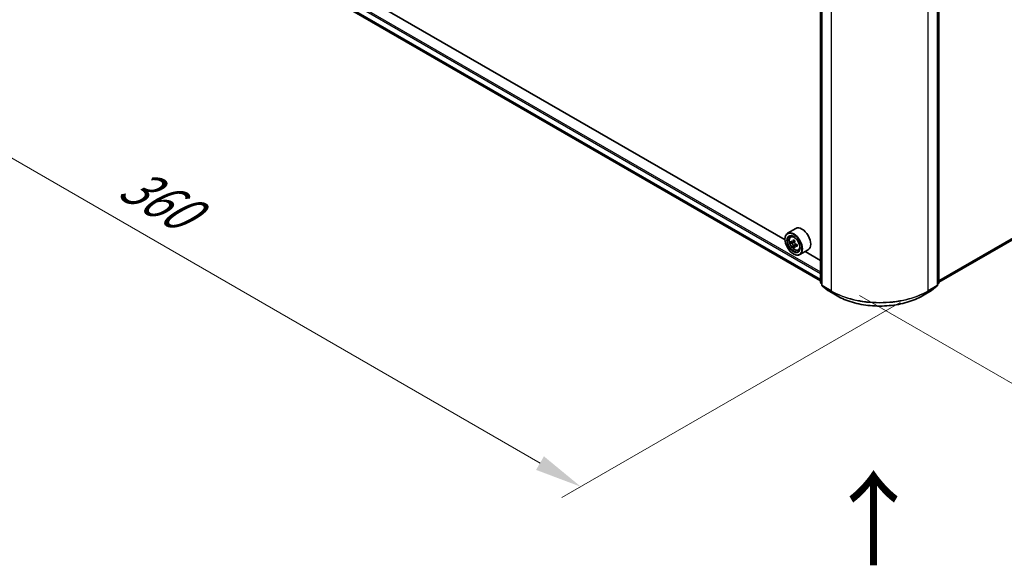
# Model space of a CAD drawing. Units: millimetres. Extents: x 0 to 8858, y 0 to 1546.
# Drawn here: x 67 to 197, y 444 to 516 of the extents above; entities that cross this region are included whole.
import ezdxf

# ---------------------------------------------------------------- set-up
doc = ezdxf.new("R2010")
doc.units = ezdxf.units.MM
doc.header["$LTSCALE"] = 2.5
doc.layers.get('Defpoints').update_dxf_attribs({"lineweight": 25})
for name, color, linetype, lineweight in [('Dimension (ISO)', 7, 'Continuous', 18), ('Symbol (ISO)', 7, 'Continuous', 18), ('Visible (ISO)', 7, 'Continuous', 35), ('Visible Narrow (ISO)', 7, 'Continuous', 25)]:
    doc.layers.add(name, color=color, linetype=linetype, lineweight=lineweight)
doc.styles.add('Note Text (TK)', font='MS PGothic.ttf')
doc.dimstyles.new('Default - Method 1b (TK)', dxfattribs={"dimscale": 2.5, "dimtxt": 2.5, "dimasz": 2.5, "dimexe": 1, "dimexo": 1.5, "dimgap": 1, "dimtad": 1, "dimrnd": 1e-08, "dimdsep": 46, "dimtxsty": 'Note Text (TK)', "dimcen": 0.09, "dimdle": 5, "dimclrd": 100, "dimclre": 100, "dimclrt": 7, "dimadec": 1, "dimazin": 1, "dimtfac": 1, "dimtmove": 0, "dimatfit": 3, "dimfxl": 0, "dimtolj": 1, "dimlwd": -1, "dimlwe": -1, "dimarcsym": 0})

# ---------------------------------------------------------------- blocks, each defined once
blk = doc.blocks.new('*D23')
at = {"layer": 'Defpoints', "color": 0, "transparency": 16777216}
for p in [(71.12, 547.31), (25.16, 520.78), (186.83, 480.51)]:
    blk.add_point(p, dxfattribs=at)
at = {"layer": 'Dimension (ISO)', "color": 100, "transparency": 16777216}
for p, q in [((67.37, 545.15), (22.66, 519.33)), ((135.45, 457.1), (30.57, 517.65)), ((183.08, 478.34), (138.36, 452.53))]:
    blk.add_line(p, q, dxfattribs=at)
for points in [[(31.09, 518.55), (30.05, 516.75), (25.16, 520.78)], [(135.97, 458), (134.93, 456.2), (140.86, 453.97)]]:
    blk.add_solid(points, dxfattribs=at)
at = {"layer": 'Dimension (ISO)', "color": 7, "transparency": 16777216, "insert": (80.56, 494.62), "char_height": 6.25, "attachment_point": 4, "rotation": 330, "style": 'Note Text (TK)'}
blk.add_mtext('\\A1;{\\Q30.000;\\W0.816;\\H0.816x;360}', dxfattribs=at)
blk = doc.blocks.new('*D24')
at = {"layer": 'Defpoints', "color": 0, "transparency": 16777216}
for p in [(289.68, 548.26), (173.97, 481.46), (219.93, 454.92)]:
    blk.add_point(p, dxfattribs=at)
at = {"layer": 'Dimension (ISO)', "color": 100, "transparency": 16777216}
for p, q in [((293.43, 546.09), (338.14, 520.28)), ((330.23, 518.6), (225.34, 458.04)), ((177.72, 479.29), (222.43, 453.48))]:
    blk.add_line(p, q, dxfattribs=at)
for points in [[(329.71, 519.5), (330.75, 517.7), (335.64, 521.72)], [(224.82, 458.95), (225.86, 457.14), (219.93, 454.92)]]:
    blk.add_solid(points, dxfattribs=at)
at = {"layer": 'Dimension (ISO)', "color": 7, "transparency": 16777216, "insert": (271.42, 490.48), "char_height": 6.25, "attachment_point": 4, "rotation": 30, "style": 'Note Text (TK)'}
blk.add_mtext('\\A1;{\\Q-30.000;\\W0.816;\\H0.816x;360}', dxfattribs=at)

msp = doc.modelspace()

# ---------------------------------------------------------------- linework, layer by layer
at = {"layer": 'Visible (ISO)'}
for p, q in [((73.8343, 538.2252), (172.5796, 481.2145)), ((167.8655, 486.6414), (78.6197, 538.1675)), ((188.2158, 481.0495), (286.9689, 538.0646)), ((172.5796, 480.998), (172.5796, 527.7316)), ((188.2158, 527.7316), (188.2158, 480.998)), ((172.7403, 527.5204), (172.7403, 480.6525)), ((188.0551, 480.6525), (188.0551, 527.5204)), ((169.2944, 488.153), (168.2016, 487.5221)), ((167.8627, 486.7359), (167.8627, 486.773)), ((168.6046, 487.0396), (168.7561, 487.1728)), ((168.8453, 486.3522), (168.655, 486.2423)), ((169.1553, 486.5184), (168.8836, 486.3616)), ((168.9343, 486.3909), (169.072, 486.3114)), ((169.4456, 486.0156), (169.1739, 485.8588)), ((169.2246, 486.047), (169.2246, 485.888)), ((169.1466, 485.8303), (168.9563, 485.7204)), ((168.9876, 484.7874), (169.0197, 484.7689)), ((169.6216, 485.2781), (169.8128, 485.3427)), ((170.9307, 485.3188), (169.8379, 484.6878)), ((172.5796, 483.9198), (170.5436, 485.0953)), ((172.7403, 480.803), (172.6303, 480.892)), ((188.1652, 480.892), (188.0551, 480.803)), ((172.791, 480.5464), (173.5432, 479.9384)), ((173.5608, 479.9263), (174.75, 479.2397)), ((186.0455, 479.2397), (187.2347, 479.9263)), ((187.2522, 479.9384), (188.0045, 480.5464))]:
    msp.add_line(p, q, dxfattribs=at)
for centre, start, end in [((172.716, 480.998), 180, 231.051724), ((188.0795, 480.998), 308.948276, 0), ((172.8767, 480.6525), 180, 231.051724), ((173.629, 480.0444), 231.051724, 240), ((187.1665, 480.0444), 300, 308.948276), ((187.9188, 480.6525), 308.948276, 0)]:
    msp.add_arc(centre, 0.1364, start, end, dxfattribs=at)
for major_axis in [(0.7955, -1.3778), (-0.6136, 1.0628)]:
    msp.add_ellipse((168.9876, 486.0864), major_axis=major_axis, ratio=0.57735027, dxfattribs=at)
for centre, major_axis, start_param, end_param in [((169.0197, 486.105), (0.8182, -1.4171), 5.49778714, 10.21017612), ((169.0197, 486.105), (0.5909, -1.0235), 2.37524496, 7.049533), ((170.1125, 486.7359), (0.8182, -1.4171), 0, 3.14159265), ((170.9554, 487.6865), (-1.6282, -2.8202), 5.45415406, 5.54142023), ((171.3572, 487.5705), (-3.3026, 0), 0.61249873, 0.67680009), ((171.3572, 487.3385), (3.3026, 0), 3.75409138, 3.81839274), ((171.2568, 487.5125), (-1.6513, -2.8602), 5.32488771, 5.38918907), ((171.3572, 487.9184), (-3.2565, 0), 0.74176508, 0.82903125), ((169.072, 486.1351), (0.108, -0.187), 1.79506236, 2.35619449), ((171.4577, 487.3965), (1.6513, 2.8602), 2.18329505, 2.24759641), ((169.072, 486.1351), (0.108, -0.187), 0.78539816, 1.3465303), ((171.3572, 487.5705), (-3.3026, 0), 0.89399624, 0.9582976), ((171.759, 487.2225), (1.6282, 2.8202), 2.3125614, 2.39982758), ((171.2568, 487.5125), (-1.6513, -2.8602), 5.60638522, 5.67068658), ((171.3572, 486.9906), (3.2565, 0), 3.88335773, 3.9706239), ((171.4577, 487.3965), (1.6513, 2.8602), 2.46479257, 2.52909393), ((171.3572, 487.3385), (3.3026, 0), 4.03558889, 4.09989025)]:
    msp.add_ellipse(centre, major_axis=major_axis, ratio=0.57735027, start_param=start_param, end_param=end_param, dxfattribs=at)
for points, knots in [([(168.6046, 487.0396), (168.5558, 486.9968), (168.5169, 486.942), (168.4574, 486.8102), (168.4392, 486.7311), (168.4265, 486.5558), (168.4338, 486.4585), (168.4734, 486.259), (168.5058, 486.1568), (168.592, 485.9578), (168.6455, 485.8611), (168.7684, 485.682), (168.8378, 485.5997), (168.9867, 485.4569), (169.0662, 485.3967), (169.2289, 485.3055), (169.3122, 485.2746), (169.4718, 485.2496), (169.5486, 485.254), (169.6197, 485.2774), (169.6207, 485.2778), (169.6216, 485.2781)], [2.47113777, 2.47113777, 2.47113777, 2.47113777, 2.74963398, 2.74963398, 3.06145281, 3.06145281, 3.39508775, 3.39508775, 3.7294293, 3.7294293, 4.06151173, 4.06151173, 4.39336629, 4.39336629, 4.72719714, 4.72719714, 5.06192126, 5.06192126, 5.37861809, 5.37861809, 5.38284387, 5.38284387, 5.38284387, 5.38284387]), ([(168.7825, 486.3763), (168.7996, 486.364), (168.8182, 486.3556), (168.8534, 486.3504), (168.87, 486.3538), (168.8972, 486.3694), (168.9096, 486.3829), (168.9275, 486.4187), (168.9331, 486.4411), (168.9352, 486.4644)], [-0.2880009693, -0.2880009693, -0.2880009693, -0.2880009693, -0.2700640264, -0.2700640264, -0.2521270835, -0.2521270835, -0.2341901406, -0.2341901406, -0.2162531977, -0.2162531977, -0.2162531977, -0.2162531977]), ([(168.9352, 485.8799), (168.9331, 485.9007), (168.9275, 485.9255), (168.9096, 485.9765), (168.8972, 486.0028), (168.87, 486.0499), (168.8534, 486.0738), (168.8182, 486.1148), (168.7996, 486.1321), (168.7825, 486.1443)], [0, 0, 0, 0, 0.0179369429, 0.0179369429, 0.0358738858, 0.0358738858, 0.0538108287, 0.0538108287, 0.0717477716, 0.0717477716, 0.0717477716, 0.0717477716]), ([(169.1361, 486.3484), (169.134, 486.3252), (169.136, 486.2983), (169.1492, 486.2445), (169.1603, 486.2175), (169.1875, 486.1704), (169.2053, 486.1473), (169.2453, 486.109), (169.2676, 486.0938), (169.2888, 486.084)], [-0.2880009693, -0.2880009693, -0.2880009693, -0.2880009693, -0.2700640264, -0.2700640264, -0.2521270835, -0.2521270835, -0.2341901406, -0.2341901406, -0.2162531977, -0.2162531977, -0.2162531977, -0.2162531977]), ([(169.2888, 485.852), (169.2676, 485.8619), (169.2453, 485.8682), (169.2053, 485.8706), (169.1875, 485.8666), (169.1603, 485.8509), (169.1492, 485.8382), (169.136, 485.8051), (169.134, 485.7847), (169.1361, 485.7639)], [0, 0, 0, 0, 0.0179369429, 0.0179369429, 0.0358738858, 0.0358738858, 0.0538108287, 0.0538108287, 0.0717477716, 0.0717477716, 0.0717477716, 0.0717477716]), ([(174.75, 479.2397), (175.345, 478.8962), (176.0315, 478.6085), (177.5224, 478.1699), (178.3265, 478.0192), (179.9754, 477.8684), (180.82, 477.8684), (182.469, 478.0192), (183.2731, 478.1699), (184.7639, 478.6085), (185.4505, 478.8962), (186.0455, 479.2397)], [1.57079633, 1.57079633, 1.57079633, 1.57079633, 1.88495559, 1.88495559, 2.19911486, 2.19911486, 2.51327412, 2.51327412, 2.82743339, 2.82743339, 3.14159265, 3.14159265, 3.14159265, 3.14159265])]:
    msp.add_open_spline(points, degree=3, knots=knots, dxfattribs=at)
at = {"layer": 'Visible Narrow (ISO)'}
for p, q in [((73.0461, 539.6783), (172.5796, 482.2125)), ((73.1425, 539.8453), (172.5796, 482.4352)), ((73.0461, 538.8886), (172.5796, 481.4229)), ((73.061, 538.8497), (172.5796, 481.3926)), ((73.8303, 538.2279), (172.5796, 481.2149)), ((188.2158, 481.2694), (287.7494, 538.7351)), ((188.2158, 481.2239), (287.727, 538.6767)), ((188.2158, 481.0502), (286.9748, 538.0686)), ((172.6196, 480.9423), (172.6196, 527.6759)), ((188.1759, 527.6759), (188.1759, 480.9423)), ((172.7803, 480.5968), (172.7803, 527.4647)), ((173.9695, 526.7781), (173.9695, 479.9102)), ((186.826, 479.9102), (186.826, 526.7781)), ((188.0152, 527.4647), (188.0152, 480.5968)), ((168.7825, 486.1443), (169.072, 486.3114)), ((168.9352, 486.4644), (169.1032, 486.5614)), ((169.2246, 486.047), (168.9352, 485.8799)), ((169.4568, 485.949), (169.2888, 485.852)), ((172.7403, 480.8726), (172.6196, 480.9423)), ((172.7403, 480.8044), (172.6419, 480.884)), ((172.6419, 480.884), (172.7403, 480.8271)), ((188.1759, 480.9423), (188.0551, 480.8726)), ((188.1536, 480.884), (188.0551, 480.8044)), ((188.0551, 480.8271), (188.1536, 480.884)), ((173.9695, 479.9102), (172.7803, 480.5968)), ((173.5549, 479.9304), (172.8026, 480.5384)), ((172.8026, 480.5384), (173.9918, 479.8518)), ((174.7441, 479.2438), (173.5549, 479.9304)), ((174.7441, 479.2438), (173.9918, 479.8518)), ((187.2406, 479.9304), (186.0514, 479.2438)), ((186.0514, 479.2438), (186.8036, 479.8518)), ((186.8036, 479.8518), (187.9929, 480.5384)), ((188.0152, 480.5968), (186.826, 479.9102)), ((187.9929, 480.5384), (187.2406, 479.9304))]:
    msp.add_line(p, q, dxfattribs=at)
msp.add_ellipse((169.1206, 486.1632), major_axis=(0.4802, -0.8318), ratio=0.57735027, dxfattribs=at)
for centre, major_axis, ratio, start_param, end_param in [((169.1718, 486.1928), (-0.5119, 0.8866), 0.57735027, 5.85940152, 6.39812858), ((169.1718, 486.1928), (0.5119, -0.8866), 0.57735027, 6.16824203, 6.70696909), ((172.716, 480.998), (-0.1364, 0), 0.57735027, 0, 0.78539816), ((172.716, 480.998), (-0.0682, -0.1181), 0.57735027, 5.49778714, 6.19252542), ((172.716, 480.998), (-0.0857, -0.1061), 0.8131434, 0, 0.12734403), ((188.0795, 480.998), (0.0682, -0.1181), 0.57735027, 0.09065989, 0.78539816), ((188.0795, 480.998), (0.0857, -0.1061), 0.8131434, 6.15584128, 6.28318531), ((188.0795, 480.998), (0.1364, 0), 0.57735027, 5.49778714, 6.28318531), ((172.8767, 480.6525), (-0.1364, 0), 0.57735027, 0, 0.78539816), ((172.8767, 480.6525), (-0.0682, -0.1181), 0.57735027, 5.49778714, 6.19252542), ((172.8767, 480.6525), (-0.0857, -0.1061), 0.8131434, 0, 0.12734403), ((173.629, 480.0444), (-0.0857, -0.1061), 0.8131434, 0, 0.12734403), ((173.629, 480.0444), (-0.0682, -0.1181), 0.57735027, 6.19252542, 6.28318531), ((174.0659, 479.9659), (-0.0682, -0.1181), 0.57735027, 5.49778714, 6.19252542), ((180.3977, 483.6216), (-9.0909, 0), 0.57735027, 0.78539816, 2.35619449), ((180.3977, 483.5503), (9.0593, 0), 0.57735027, 3.92699082, 5.49778714), ((186.7296, 479.9659), (0.0682, -0.1181), 0.57735027, 0.09065989, 0.78539816), ((187.1665, 480.0444), (0.0682, -0.1181), 0.57735027, 0, 0.09065989), ((187.1665, 480.0444), (0.0857, -0.1061), 0.8131434, 6.15584128, 6.28318531), ((187.9188, 480.6525), (0.0682, -0.1181), 0.57735027, 0.09065989, 0.78539816), ((187.9188, 480.6525), (0.0857, -0.1061), 0.8131434, 6.15584128, 6.28318531), ((187.9188, 480.6525), (0.1364, 0), 0.57735027, 5.49778714, 6.28318531), ((174.8182, 479.3578), (-0.0682, -0.1181), 0.57735027, 6.19252542, 6.28318531), ((180.3977, 482.5079), (-7.9954, 0), 0.57735027, 0.78539816, 2.35619449), ((185.9773, 479.3578), (0.0682, -0.1181), 0.57735027, 0, 0.09065989)]:
    msp.add_ellipse(centre, major_axis=major_axis, ratio=ratio, start_param=start_param, end_param=end_param, dxfattribs=at)

# ---------------------------------------------------------------- texts
at = {"layer": 'Symbol (ISO)', "color": 7, "insert": (179.7624, 443.0279), "char_height": 10, "attachment_point": 4, "rotation": 90, "line_spacing_factor": 1.5, "style": 'Note Text (TK)'}
msp.add_mtext('\\fＭＳ Ｐゴシック|b0|i0;{\\H10.0000;→}', dxfattribs=at)

# ---------------------------------------------------------------- dimensions: what is measured, and where the dimension line sits
at = {"layer": 'Dimension (ISO)', "color": 100, "true_color": 0x00ff3f}
for base, p1, p2, angle, text, picture, middle in [((25.1557, 520.777), (186.826, 480.5088), (71.1176, 547.3131), 330, '{\\Q30.000;\\W0.816;\\H0.816x;<>}', '*D23', (83.0098, 487.3748)), ((219.9314, 454.9191), (289.6779, 548.2595), (173.9695, 481.4552), 30, '{\\Q-30.000;\\W0.816;\\H0.816x;<>}', '*D24', (277.7856, 488.3212))]:
    dim = msp.add_linear_dim(base=base, p1=p1, p2=p2, angle=angle, text=text, dimstyle='Default - Method 1b (TK)', override={"dimgap": 1, "dimdec": 2, "dimlfac": 2.694439, "dimtol": 0, "dimlim": 0, "dimtp": 0, "dimtm": 0, "dimtdec": 2, "dimtofl": 0, "dimatfit": 1}, dxfattribs=at)
    dim.commit()
    dim.dimension.update_dxf_attribs({"geometry": picture, "text_midpoint": middle, "dimtype": 160})

doc.saveas('drawing.dxf')
